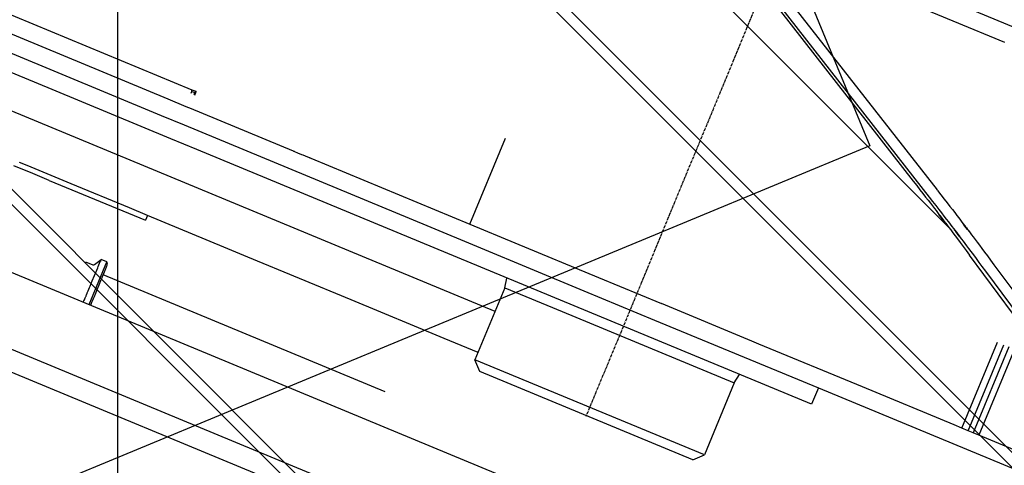
# Model space of a CAD drawing. Extents: x 126508 to 145710, y 179134 to 200363.
# Drawn here: x 131914 to 132365, y 187512 to 187715 of the extents above; entities that cross this region are included whole.
import ezdxf

# ---------------------------------------------------------------- set-up
doc = ezdxf.new("R2010")
doc.units = 0
doc.header["$MEASUREMENT"] = 0
doc.linetypes.add('CENTER', pattern=[2, 1.25, -0.25, 0.25, -0.25])
doc.layers.get('0').update_dxf_attribs({"linetype": 'CONTINUOUS'})
for name, color, linetype in [('1', 7, 'CONTINUOUS'), ('OBJECT', 7, 'CONTINUOUS'), ('ポンプ車', 7, 'CONTINUOUS'), ('中心線', 7, 'CONTINUOUS'), ('外形線', 7, 'CONTINUOUS')]:
    doc.layers.add(name, color=color, linetype=linetype)

# ---------------------------------------------------------------- blocks, each defined once
blk = doc.blocks.new('A$Cbd408ebf')
at = {"color": 7, "linetype": 'Continuous'}
for p, q in [((-1764.5, -6430.63), (-1512.99, -6430.63)), ((-1746.12, -6438.74), (-1797.35, -6438.74)), ((-1746.12, -6438.74), (-1797.35, -6438.74)), ((-1940.54, -6609.1), (-1940.54, -6566.51)), ((-1696.91, -6609.1), (-1696.91, -6566.51)), ((-1693.73, -6609.1), (-1693.73, -6566.51)), ((-1691.3, -6566.51), (-1691.3, -6609.1)), ((-1688.48, -6566.51), (-1688.48, -6609.1)), ((-2197.31, -6601), (-2081.54, -6600.99)), ((-2081.54, -6600.99), (-2079.59, -6600.99)), ((-2081.19, -6602.61), (-2081.16, -6601.66)), ((-2081.16, -6601.66), (-2079.75, -6601.66)), ((-2079.59, -6600.99), (-2079.75, -6601.66)), ((-2079.75, -6602.61), (-2079.75, -6601.66)), ((-2079.59, -6600.99), (-2079.31, -6600.99)), ((-2079.31, -6602.85), (-2079.31, -6600.99)), ((-2174.03, -6609.1), (-2090.01, -6609.1)), ((-2174.03, -6609.1), (-2090.01, -6609.1)), ((-2090.01, -6609.1), (-2081.16, -6609.1)), ((-2090.01, -6609.1), (-2081.16, -6609.1)), ((-2081.16, -6609.1), (-2079.75, -6609.1)), ((-2081.16, -6609.1), (-2079.75, -6609.1)), ((-2079.75, -6609.1), (-2079.31, -6609.1)), ((-2079.75, -6609.1), (-2079.31, -6609.1)), ((-2079.31, -6609.1), (-2028.04, -6609.1)), ((-2028.04, -6609.1), (-2027.74, -6609.1)), ((-2027.74, -6609.1), (-2027.51, -6609.1)), ((-2027.51, -6609.1), (-2027.38, -6609.1)), ((-2027.38, -6609.1), (-2025.82, -6609.1)), ((-2025.82, -6609.1), (-2023.85, -6609.1)), ((-2023.85, -6609.1), (-2023.26, -6609.1)), ((-2023.26, -6609.1), (-2020.95, -6609.1)), ((-2020.95, -6609.1), (-2019.92, -6609.1)), ((-2019.92, -6609.1), (-2019.86, -6609.1)), ((-2019.86, -6609.1), (-2019.63, -6609.1)), ((-2019.63, -6609.1), (-2019.27, -6609.1)), ((-2019.27, -6609.1), (-1940.54, -6609.1)), ((-1940.54, -6609.1), (-1918.23, -6609.1)), ((-1940.54, -6609.1), (-1918.23, -6609.1)), ((-1918.23, -6609.1), (-1876.78, -6609.1)), ((-1918.23, -6609.1), (-1876.78, -6609.1)), ((-1876.78, -6609.1), (-1845.62, -6609.1)), ((-1876.78, -6609.1), (-1845.62, -6609.1)), ((-1800.91, -6609.1), (-1845.62, -6609.1)), ((-1800.91, -6609.1), (-1845.62, -6609.1)), ((-1797.35, -6609.1), (-1800.91, -6609.1)), ((-1797.35, -6609.1), (-1800.91, -6609.1)), ((-1746.12, -6609.1), (-1797.35, -6609.1)), ((-1746.12, -6609.1), (-1797.35, -6609.1)), ((-1700.65, -6609.1), (-1746.12, -6609.1)), ((-1700.65, -6609.1), (-1746.12, -6609.1)), ((-1696.91, -6609.1), (-1700.65, -6609.1)), ((-1696.91, -6609.1), (-1700.65, -6609.1)), ((-1696.91, -6609.1), (-1700.65, -6609.1)), ((-1693.73, -6609.1), (-1696.91, -6609.1)), ((-1693.73, -6609.1), (-1696.91, -6609.1)), ((-1693.73, -6609.1), (-1696.91, -6609.1)), ((-1691.3, -6609.1), (-1693.73, -6609.1)), ((-1691.3, -6609.1), (-1693.73, -6609.1)), ((-1688.48, -6609.1), (-1691.3, -6609.1)), ((-1688.48, -6609.1), (-1691.3, -6609.1)), ((-1688.48, -6609.1), (-1691.3, -6609.1)), ((-1684.43, -6609.1), (-1688.48, -6609.1)), ((-1684.43, -6609.1), (-1688.48, -6609.1)), ((-1684.43, -6609.1), (-1688.48, -6609.1)), ((-1559.67, -6609.1), (-1684.43, -6609.1)), ((-1559.67, -6609.1), (-1684.43, -6609.1)), ((-2165.73, -6617.22), (-2090.01, -6617.22)), ((-2165.73, -6617.22), (-2090.01, -6617.22)), ((-2090.01, -6617.22), (-2078.65, -6617.22)), ((-2090.01, -6617.22), (-2078.65, -6617.22)), ((-2078.65, -6617.22), (-1958.49, -6617.22)), ((-2078.65, -6617.22), (-1958.49, -6617.22)), ((-1958.49, -6617.22), (-1880.61, -6617.22)), ((-1958.49, -6617.22), (-1880.61, -6617.22)), ((-1880.61, -6617.22), (-1845.62, -6617.22)), ((-1880.61, -6617.22), (-1845.62, -6617.22)), ((-1845.62, -6617.22), (-1764.5, -6617.22)), ((-1845.62, -6617.22), (-1764.5, -6617.22)), ((-1764.5, -6617.22), (-1615.22, -6617.22)), ((-1764.5, -6617.22), (-1764.5, -6625.33)), ((-2140.57, -6625.33), (-2165.73, -6625.33)), ((-2081.77, -6625.33), (-2140.57, -6625.33)), ((-2069, -6625.33), (-2081.77, -6625.33)), ((-1764.5, -6625.33), (-2069, -6625.33)), ((-1914.58, -6629.81), (-1915.37, -6625.33)), ((-1801, -6629.81), (-1800.22, -6625.33)), ((-1914.58, -6629.81), (-1914.58, -6665.49)), ((-1914.58, -6629.81), (-1886.12, -6629.81)), ((-1886.12, -6629.81), (-1801, -6629.81)), ((-1801, -6629.81), (-1801, -6665.49)), ((384.57, -6632.11), (865.97, -6691.25)), ((394.44, -6632.11), (876.22, -6691.25)), ((-1914.58, -6641.56), (-2209.85, -6641.56)), ((515.42, -6642.1), (876.51, -6686.42)), ((515.42, -6642.1), (876.51, -6686.42)), ((-2137.92, -6661.84), (-2141.6, -6661.84)), ((-2137.92, -6661.84), (-2141.6, -6661.84)), ((-2116.11, -6661.84), (-2137.92, -6661.84)), ((-2116.11, -6661.84), (-2137.92, -6661.84)), ((-2087.18, -6661.84), (-2116.11, -6661.84)), ((-2087.18, -6661.84), (-2116.11, -6661.84)), ((-2078.31, -6661.84), (-2087.18, -6661.84)), ((-2078.31, -6661.84), (-2087.18, -6661.84)), ((-2078.31, -6661.84), (-2078.31, -6664.27)), ((-2040.52, -6661.84), (-2078.31, -6661.84)), ((-2028.54, -6661.84), (-2040.52, -6661.84)), ((-1977.34, -6661.84), (-2028.54, -6661.84)), ((-1931.29, -6661.84), (-1977.34, -6661.84)), ((-1914.58, -6661.84), (-1931.29, -6661.84)), ((-2134.07, -6664.27), (-2143.36, -6664.27)), ((-2125.95, -6664.27), (-2134.07, -6664.27)), ((-2125.95, -6664.27), (-2078.31, -6664.27)), ((-1801, -6665.49), (-1914.58, -6665.49)), ((-1910.53, -6669.54), (-1914.58, -6665.49)), ((-1805.06, -6669.54), (-1801, -6665.49)), ((-1805.06, -6669.54), (-1910.53, -6669.54)), ((-2092.01, -6691.85), (-2090.14, -6688.61)), ((-2087.38, -6688.61), (-2090.14, -6688.61)), ((-2087.39, -6709.7), (-2087.38, -6688.61)), ((-2086.57, -6689.42), (-2087.38, -6688.61)), ((876.82, -6686.42), (876.51, -6686.42)), ((-2096.34, -6692.26), (-2092.71, -6692.26)), ((919.04, -6692.16), (1286.23, -6747.02)), ((-1946.94, -6694.69), (-2086.57, -6694.69)), ((892.21, -6694.69), (703.76, -6694.69)), ((1048.02, -6717.91), (908.04, -6696.98)), ((918.32, -6696.98), (1253.29, -6747.02)), ((-2387.67, -6709.7), (-1657.42, -6709.7)), ((-2381.24, -6742.15), (-1549.86, -6742.15)), ((-2381.24, -6742.15), (-1549.86, -6742.15)), ((1415.08, -6747.02), (518.71, -6747.06)), ((-573.92, -6751.89), (-2366.27, -6751.89)), ((-573.92, -6751.89), (-2366.27, -6751.89)), ((2794.6, -6751.89), (-327.47, -6751.89)), ((2794.6, -6751.89), (-327.47, -6751.89)), ((-336.55, -6985.53), (2487.82, -6985.53)), ((-336.55, -6985.53), (2487.82, -6985.53)), ((785.96, -6990.42), (-136.29, -6990.4))]:
    blk.add_line(p, q, dxfattribs=at)
for points in [[(-2081.16, -6601.66), (-2081.17, -6601.64), (-2081.18, -6601.62), (-2081.19, -6601.61), (-2081.2, -6601.59), (-2081.21, -6601.58), (-2081.21, -6601.56), (-2081.22, -6601.55), (-2081.23, -6601.54), (-2081.23, -6601.53), (-2081.24, -6601.52), (-2081.25, -6601.51), (-2081.25, -6601.5), (-2081.25, -6601.5), (-2081.25, -6601.5), (-2081.25, -6601.5), (-2081.25, -6601.5), (-2081.25, -6601.5), (-2081.25, -6601.5), (-2081.25, -6601.5), (-2081.25, -6601.49), (-2081.26, -6601.49), (-2081.26, -6601.48), (-2081.27, -6601.46), (-2081.29, -6601.44), (-2081.3, -6601.41), (-2081.32, -6601.38), (-2081.35, -6601.32), (-2081.37, -6601.29), (-2081.38, -6601.27), (-2081.4, -6601.24), (-2081.41, -6601.22), (-2081.42, -6601.2), (-2081.43, -6601.19), (-2081.43, -6601.18), (-2081.43, -6601.18), (-2081.44, -6601.17), (-2081.44, -6601.17), (-2081.44, -6601.17), (-2081.44, -6601.17), (-2081.44, -6601.17), (-2081.44, -6601.17), (-2081.44, -6601.17), (-2081.44, -6601.16), (-2081.45, -6601.16), (-2081.45, -6601.15), (-2081.46, -6601.13), (-2081.47, -6601.11), (-2081.48, -6601.1), (-2081.48, -6601.09), (-2081.49, -6601.08), (-2081.5, -6601.06), (-2081.51, -6601.05), (-2081.52, -6601.03), (-2081.53, -6601.01), (-2081.54, -6600.99)], [(-2090.14, -6709.7), (-2090.14, -6709.08), (-2090.14, -6708.53), (-2090.14, -6708.04), (-2090.14, -6707.61), (-2090.14, -6707.24), (-2090.14, -6706.92), (-2090.14, -6706.66), (-2090.14, -6706.44), (-2090.14, -6706.11), (-2090.14, -6705.92), (-2090.14, -6705.83), (-2090.14, -6705.81), (-2090.14, -6705.85), (-2090.14, -6705.84), (-2090.14, -6705.77), (-2090.14, -6705.63), (-2090.14, -6705.4), (-2090.14, -6705.12), (-2090.14, -6704.78), (-2090.14, -6704.02), (-2090.14, -6703.19), (-2090.14, -6702.42), (-2090.14, -6701.73), (-2090.14, -6700.47), (-2090.14, -6699.16), (-2090.14, -6693.86), (-2090.14, -6692.67), (-2090.14, -6692.03), (-2090.14, -6691.25), (-2090.14, -6690.35), (-2090.14, -6689.94), (-2090.14, -6689.63), (-2090.14, -6689.53), (-2090.14, -6689.47), (-2090.14, -6689.49), (-2090.14, -6689.49), (-2090.14, -6689.39), (-2090.14, -6689.28), (-2090.14, -6689.12), (-2090.14, -6688.9), (-2090.14, -6688.61)], [(876.82, -6686.42), (879.37, -6686.74), (881.74, -6687.04), (883.93, -6687.32), (885.96, -6687.58), (887.83, -6687.81), (889.54, -6688.03), (891.09, -6688.23), (892.51, -6688.41), (893.78, -6688.58), (894.92, -6688.72), (895.93, -6688.85), (896.82, -6688.97), (897.59, -6689.07), (898.25, -6689.16), (898.81, -6689.24), (899.27, -6689.3), (899.64, -6689.35), (899.92, -6689.39), (900.24, -6689.43), (900.28, -6689.45), (900.1, -6689.43), (899.72, -6689.38), (899.21, -6689.32), (897.95, -6689.15), (896.69, -6688.98), (896.18, -6688.9), (895.81, -6688.84), (895.62, -6688.81), (895.66, -6688.81), (895.99, -6688.85), (896.27, -6688.89), (896.63, -6688.94), (897.09, -6689), (897.65, -6689.08), (898.31, -6689.17), (899.09, -6689.28), (899.97, -6689.41), (900.98, -6689.55), (902.12, -6689.71), (903.39, -6689.89), (904.8, -6690.1), (906.36, -6690.32), (908.06, -6690.57), (909.92, -6690.84), (911.94, -6691.13), (914.14, -6691.45), (916.5, -6691.79), (919.04, -6692.16)], [(-2086.57, -6694.69), (-2086.57, -6694.53), (-2086.57, -6694.39), (-2086.57, -6694.27), (-2086.57, -6694.16), (-2086.57, -6694.07), (-2086.57, -6693.98), (-2086.57, -6693.91), (-2086.57, -6693.86), (-2086.57, -6693.77), (-2086.57, -6693.71), (-2086.57, -6693.69), (-2086.57, -6693.68), (-2086.57, -6693.69), (-2086.57, -6693.68), (-2086.57, -6693.66), (-2086.57, -6693.62), (-2086.57, -6693.56), (-2086.57, -6693.49), (-2086.57, -6693.31), (-2086.57, -6693.11), (-2086.57, -6692.9), (-2086.57, -6692.7), (-2086.57, -6692.52), (-2086.57, -6692.36), (-2086.57, -6692.05), (-2086.57, -6689.42)], [(865.97, -6691.25), (868.51, -6691.57), (870.87, -6691.87), (873.06, -6692.15), (875.08, -6692.4), (876.94, -6692.64), (878.64, -6692.86), (880.19, -6693.06), (881.6, -6693.24), (882.87, -6693.4), (884, -6693.55), (885.01, -6693.68), (885.9, -6693.79), (886.67, -6693.9), (887.33, -6693.98), (887.88, -6694.06), (888.34, -6694.12), (888.71, -6694.17), (888.99, -6694.21), (889.31, -6694.26), (889.35, -6694.27), (889.16, -6694.25), (888.79, -6694.2), (888.28, -6694.14), (887.02, -6693.98), (885.77, -6693.8), (885.26, -6693.72), (884.89, -6693.67), (884.7, -6693.64), (884.75, -6693.64), (885.07, -6693.68), (885.35, -6693.71), (885.71, -6693.76), (886.17, -6693.82), (886.73, -6693.9), (887.39, -6693.99), (888.16, -6694.1), (889.04, -6694.23), (890.05, -6694.37), (891.18, -6694.53), (892.45, -6694.71), (893.85, -6694.92), (895.4, -6695.14), (897.1, -6695.38), (898.95, -6695.65), (900.97, -6695.95), (903.15, -6696.26), (905.5, -6696.61), (908.04, -6696.98)], [(876.22, -6691.25), (878.77, -6691.57), (881.13, -6691.87), (883.32, -6692.15), (885.34, -6692.4), (887.2, -6692.64), (888.9, -6692.86), (890.46, -6693.06), (891.86, -6693.24), (893.13, -6693.4), (894.27, -6693.55), (895.28, -6693.68), (896.16, -6693.79), (896.94, -6693.9), (897.6, -6693.98), (898.15, -6694.06), (898.61, -6694.12), (898.98, -6694.17), (899.26, -6694.21), (899.58, -6694.26), (899.62, -6694.27), (899.43, -6694.25), (899.06, -6694.2), (898.55, -6694.14), (897.29, -6693.98), (896.04, -6693.8), (895.53, -6693.72), (895.16, -6693.67), (894.97, -6693.64), (895.01, -6693.64), (895.34, -6693.68), (895.62, -6693.71), (895.98, -6693.76), (896.44, -6693.82), (897, -6693.9), (897.66, -6693.99), (898.43, -6694.1), (899.31, -6694.23), (900.32, -6694.37), (901.45, -6694.53), (902.72, -6694.71), (904.12, -6694.92), (905.67, -6695.14), (907.37, -6695.38), (909.23, -6695.65), (911.25, -6695.95), (913.43, -6696.26), (915.79, -6696.61), (918.32, -6696.98)], [(-2086.57, -6697.94), (-2086.57, -6697.84), (-2086.57, -6697.76), (-2086.57, -6697.69), (-2086.57, -6697.63), (-2086.57, -6697.58), (-2086.57, -6697.55), (-2086.57, -6697.52), (-2086.57, -6697.49), (-2086.57, -6697.47), (-2086.57, -6697.46), (-2086.57, -6697.46), (-2086.57, -6697.46), (-2086.57, -6697.45), (-2086.57, -6697.43), (-2086.57, -6697.39), (-2086.57, -6697.35), (-2086.57, -6697.29), (-2086.57, -6697.16), (-2086.57, -6696.87), (-2086.57, -6696.58), (-2086.57, -6696.29), (-2086.57, -6696.15), (-2086.57, -6696.03), (-2086.57, -6695.91), (-2086.57, -6695.8), (-2086.57, -6695.7), (-2086.57, -6695.62), (-2086.57, -6695.55), (-2086.57, -6695.5), (-2086.57, -6695.47), (-2086.57, -6695.45), (-2086.57, -6695.46), (-2086.57, -6695.48), (-2086.57, -6695.49), (-2086.57, -6695.49), (-2086.57, -6695.47), (-2086.57, -6695.45), (-2086.57, -6695.4), (-2086.57, -6695.34), (-2086.57, -6695.26), (-2086.57, -6695.16), (-2086.57, -6695.1), (-2086.57, -6695.03), (-2086.57, -6694.96), (-2086.57, -6694.88), (-2086.57, -6694.79), (-2086.57, -6694.69)], [(-2086.57, -6697.94), (-2086.57, -6697.84), (-2086.57, -6697.76), (-2086.57, -6697.69), (-2086.57, -6697.63), (-2086.57, -6697.58), (-2086.57, -6697.55), (-2086.57, -6697.52), (-2086.57, -6697.49), (-2086.57, -6697.47), (-2086.57, -6697.46), (-2086.57, -6697.46), (-2086.57, -6697.46), (-2086.57, -6697.45), (-2086.57, -6697.43), (-2086.57, -6697.39), (-2086.57, -6697.35), (-2086.57, -6697.29), (-2086.57, -6697.16), (-2086.57, -6696.87), (-2086.57, -6696.58), (-2086.57, -6696.29), (-2086.57, -6696.15), (-2086.57, -6696.03), (-2086.57, -6695.91), (-2086.57, -6695.8), (-2086.57, -6695.7), (-2086.57, -6695.62), (-2086.57, -6695.55), (-2086.57, -6695.5), (-2086.57, -6695.47), (-2086.57, -6695.45), (-2086.57, -6695.46), (-2086.57, -6695.48), (-2086.57, -6695.49), (-2086.57, -6695.49), (-2086.57, -6695.47), (-2086.57, -6695.45), (-2086.57, -6695.4), (-2086.57, -6695.34), (-2086.57, -6695.26), (-2086.57, -6695.16), (-2086.57, -6695.1), (-2086.57, -6695.03), (-2086.57, -6694.96), (-2086.57, -6694.88), (-2086.57, -6694.79), (-2086.57, -6694.69)], [(-2086.57, -6700.13), (-2086.57, -6700), (-2086.57, -6699.87), (-2086.57, -6699.75), (-2086.57, -6699.64), (-2086.57, -6699.53), (-2086.57, -6699.43), (-2086.57, -6699.34), (-2086.57, -6699.25), (-2086.57, -6699.17), (-2086.57, -6699.09), (-2086.57, -6699.02), (-2086.57, -6698.95), (-2086.57, -6698.89), (-2086.57, -6698.84), (-2086.57, -6698.79), (-2086.57, -6698.74), (-2086.57, -6698.66), (-2086.57, -6698.6), (-2086.57, -6698.55), (-2086.57, -6698.52), (-2086.57, -6698.5), (-2086.57, -6698.49), (-2086.57, -6698.49), (-2086.57, -6698.5), (-2086.57, -6698.52), (-2086.57, -6698.54), (-2086.57, -6698.6), (-2086.57, -6698.67), (-2086.57, -6698.7), (-2086.57, -6698.72), (-2086.57, -6698.73), (-2086.57, -6698.73), (-2086.57, -6698.72), (-2086.57, -6698.71), (-2086.57, -6698.69), (-2086.57, -6698.66), (-2086.57, -6698.62), (-2086.57, -6698.57), (-2086.57, -6698.52), (-2086.57, -6698.45), (-2086.57, -6698.37), (-2086.57, -6698.28), (-2086.57, -6698.18), (-2086.57, -6698.07), (-2086.57, -6697.94)], [(-2086.57, -6700.13), (-2086.57, -6700), (-2086.57, -6699.87), (-2086.57, -6699.75), (-2086.57, -6699.64), (-2086.57, -6699.53), (-2086.57, -6699.43), (-2086.57, -6699.34), (-2086.57, -6699.25), (-2086.57, -6699.17), (-2086.57, -6699.09), (-2086.57, -6699.02), (-2086.57, -6698.95), (-2086.57, -6698.89), (-2086.57, -6698.84), (-2086.57, -6698.79), (-2086.57, -6698.74), (-2086.57, -6698.66), (-2086.57, -6698.6), (-2086.57, -6698.55), (-2086.57, -6698.52), (-2086.57, -6698.5), (-2086.57, -6698.49), (-2086.57, -6698.49), (-2086.57, -6698.5), (-2086.57, -6698.52), (-2086.57, -6698.54), (-2086.57, -6698.6), (-2086.57, -6698.67), (-2086.57, -6698.7), (-2086.57, -6698.72), (-2086.57, -6698.73), (-2086.57, -6698.73), (-2086.57, -6698.72), (-2086.57, -6698.71), (-2086.57, -6698.69), (-2086.57, -6698.66), (-2086.57, -6698.62), (-2086.57, -6698.57), (-2086.57, -6698.52), (-2086.57, -6698.45), (-2086.57, -6698.37), (-2086.57, -6698.28), (-2086.57, -6698.18), (-2086.57, -6698.07), (-2086.57, -6697.94)], [(-2086.57, -6709.7), (-2086.57, -6709.14), (-2086.57, -6708.65), (-2086.57, -6708.23), (-2086.57, -6707.88), (-2086.57, -6707.58), (-2086.57, -6707.33), (-2086.57, -6707.13), (-2086.57, -6706.98), (-2086.57, -6706.86), (-2086.57, -6706.78), (-2086.57, -6706.72), (-2086.57, -6706.69), (-2086.57, -6706.68), (-2086.57, -6706.71), (-2086.57, -6706.74), (-2086.57, -6706.72), (-2086.57, -6706.64), (-2086.57, -6706.48), (-2086.57, -6706.26), (-2086.57, -6705.99), (-2086.57, -6705.67), (-2086.57, -6705.32), (-2086.57, -6704.93), (-2086.57, -6704.52), (-2086.57, -6703.67), (-2086.57, -6703.25), (-2086.57, -6702.85), (-2086.57, -6702.49), (-2086.57, -6702.2), (-2086.57, -6702.08), (-2086.57, -6701.99), (-2086.57, -6701.92), (-2086.57, -6701.88), (-2086.57, -6701.87), (-2086.57, -6701.88), (-2086.57, -6701.91), (-2086.57, -6701.9), (-2086.57, -6701.86), (-2086.57, -6701.77), (-2086.57, -6701.62), (-2086.57, -6701.52), (-2086.57, -6701.4), (-2086.57, -6701.25), (-2086.57, -6701.08), (-2086.57, -6700.89), (-2086.57, -6700.67), (-2086.57, -6700.41), (-2086.57, -6700.13)], [(-2086.57, -6709.7), (-2086.57, -6709.14), (-2086.57, -6708.65), (-2086.57, -6708.23), (-2086.57, -6707.88), (-2086.57, -6707.58), (-2086.57, -6707.33), (-2086.57, -6707.13), (-2086.57, -6706.98), (-2086.57, -6706.86), (-2086.57, -6706.78), (-2086.57, -6706.72), (-2086.57, -6706.69), (-2086.57, -6706.68), (-2086.57, -6706.71), (-2086.57, -6706.74), (-2086.57, -6706.72), (-2086.57, -6706.64), (-2086.57, -6706.48), (-2086.57, -6706.26), (-2086.57, -6705.99), (-2086.57, -6705.67), (-2086.57, -6705.32), (-2086.57, -6704.93), (-2086.57, -6704.52), (-2086.57, -6703.67), (-2086.57, -6703.25), (-2086.57, -6702.85), (-2086.57, -6702.49), (-2086.57, -6702.2), (-2086.57, -6702.08), (-2086.57, -6701.99), (-2086.57, -6701.92), (-2086.57, -6701.88), (-2086.57, -6701.87), (-2086.57, -6701.88), (-2086.57, -6701.91), (-2086.57, -6701.9), (-2086.57, -6701.86), (-2086.57, -6701.77), (-2086.57, -6701.62), (-2086.57, -6701.52), (-2086.57, -6701.4), (-2086.57, -6701.25), (-2086.57, -6701.08), (-2086.57, -6700.89), (-2086.57, -6700.67), (-2086.57, -6700.41), (-2086.57, -6700.13)]]:
    blk.add_lwpolyline(points, dxfattribs=at)
blk.add_arc((-2092.71, -6691.44), 0.811, 270, 330, dxfattribs=at)
at = {"layer": '1', "color": 2, "linetype": 'CENTER'}
blk.add_line((-1857.77, -6357.61), (-1857.77, -6669.95), dxfattribs=at)
at = {"layer": 'OBJECT', "color": 7, "linetype": 'Continuous'}
blk.add_line((3338.08, -5862.68), (3338.08, -6282.92), dxfattribs=at)
at = {"layer": '外形線', "color": 7, "linetype": 'Continuous'}
blk.add_line((904.48, -5862.68), (3338.08, -5862.68), dxfattribs=at)
blk = doc.blocks.new('*U1')
at = {"linetype": 'Continuous'}
blk.add_blockref('A$Cbd408ebf', (-1062.98, 827.81), dxfattribs=at)
blk = doc.blocks.new('*U2')
at = {"layer": 'ポンプ車', "color": 0, "linetype": 'ByBlock', "lineweight": -2, "transparency": 16777216}
for p, rotation in [((136084.16, 191686.47), 292.5000000000001), ((136608.46, 191648.34), 315.0000000000001), ((137107.45, 191813.75), 337.5000000000001)]:
    blk.add_blockref('*U1', p, dxfattribs=dict(at, rotation=rotation))

msp = doc.modelspace()

# ---------------------------------------------------------------- linework, layer by layer
at = {"linetype": 'Continuous'}
msp.add_line((131959.24, 179659.71), (131959.24, 187871.03), dxfattribs=at)
at = {"layer": '中心線', "linetype": 'Continuous'}
msp.add_circle((137510.39, 192163.27), 8200, dxfattribs=at)

# ---------------------------------------------------------------- block references
at = {"layer": 'ポンプ車', "linetype": 'Continuous'}
msp.add_blockref('*U2', (0, 0), dxfattribs=at)

doc.saveas('drawing.dxf')
